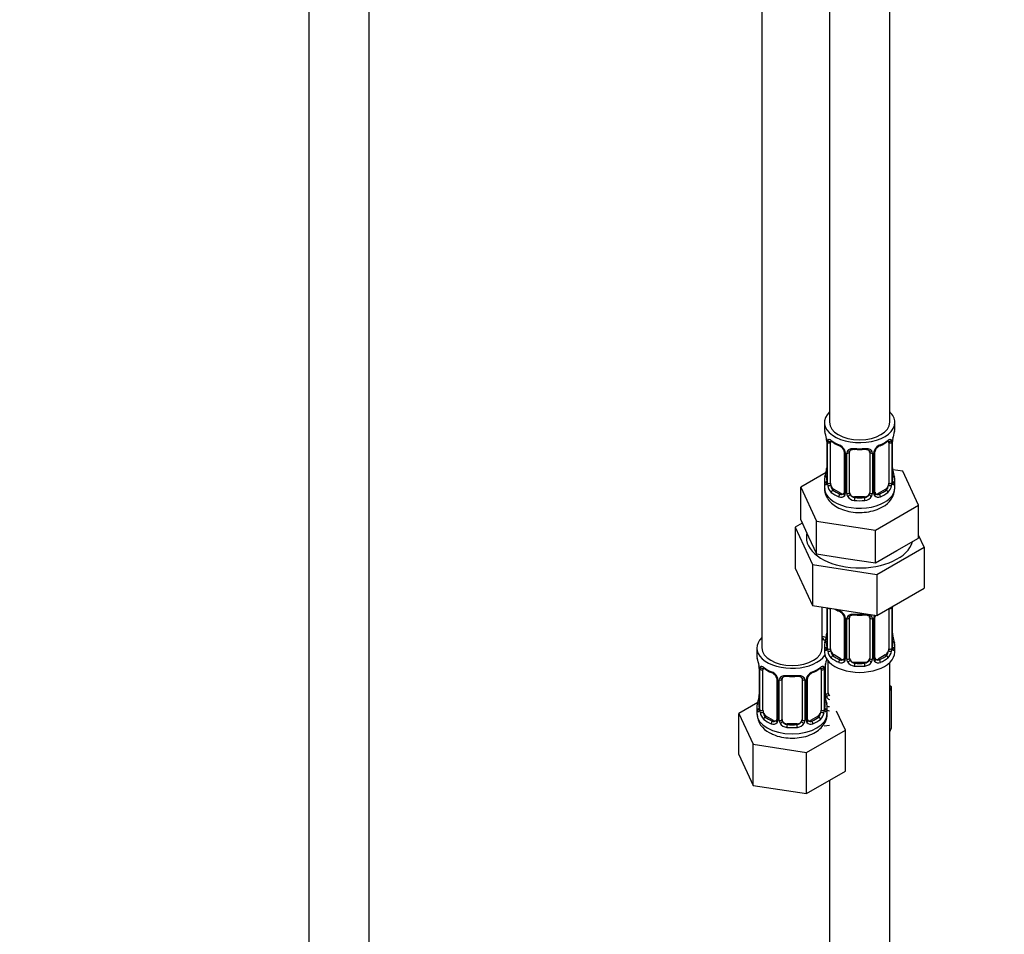
# Model space of a CAD drawing. Units: millimetres. Extents: x 0 to 1474, y 0 to 2769.
# Drawn here: x 196 to 392, y 364 to 546 of the extents above; entities that cross this region are included whole.
import ezdxf
from ezdxf import colors
from ezdxf.entities.mleader import LeaderData, LeaderLine
from ezdxf.math import Vec2, Vec3

# ---------------------------------------------------------------- set-up
doc = ezdxf.new("R2010")
doc.units = ezdxf.units.MM
doc.layers.add('DV5_Défaut', color=7, linetype='Continuous')
doc.layers.add('Défaut', color=7, linetype='Continuous')

# ---------------------------------------------------------------- blocks, each defined once
blk = doc.blocks.new('_DOT')
at = {"color": 0}
blk.add_line((0, 0), (-1, 0), dxfattribs=at)
at = {"color": 0, "const_width": 0.333}
blk.add_lwpolyline([(-0.1665, 0, 1), (0.1665, 0, 1)], format="xyb", close=True, dxfattribs=at)
blk = doc.blocks.new('SE4')
at = {"layer": 'DV5_Défaut', "color": 7, "linetype": 'Continuous'}
for p, q in [((253.38, 799.03), (253.38, 246.93)), ((265.38, 246.93), (265.38, 799.03)), ((356.97, 690.86), (356.97, 465.96)), ((368.97, 465.96), (368.97, 690.86)), ((343.53, 667.19), (343.53, 421.05)), ((355.97, 465.96), (355.97, 464.75)), ((369.97, 464.75), (369.97, 465.96)), ((356.37, 462.73), (356.38, 462.68)), ((356.42, 462.22), (356.42, 454.16)), ((356.44, 462.14), (356.44, 454.08)), ((356.56, 453.92), (356.56, 461.98)), ((357.17, 453.83), (357.17, 461.89)), ((368.77, 461.89), (368.77, 453.83)), ((369.38, 461.98), (369.38, 453.92)), ((369.49, 454.08), (369.49, 462.14)), ((369.52, 454.16), (369.52, 462.22)), ((359.91, 460.12), (359.91, 452.05)), ((360.15, 459.91), (360.15, 451.84)), ((360.42, 451.78), (360.42, 459.84)), ((360.97, 451.96), (360.97, 460.03)), ((364.97, 460.03), (364.97, 451.96)), ((365.51, 459.84), (365.51, 451.78)), ((365.78, 451.84), (365.78, 459.91)), ((366.02, 452.05), (366.02, 460.12)), ((371.54, 456.21), (369.55, 456.52)), ((356.3, 455.99), (351.26, 453.07)), ((374.68, 449.45), (371.54, 456.21)), ((351.26, 453.07), (354.39, 446.31)), ((351.26, 446.54), (351.26, 453.07)), ((355.97, 454.4), (355.97, 452.9)), ((357.88, 452.6), (357.65, 452.47)), ((359.29, 451.79), (357.88, 452.6)), ((368.06, 452.6), (366.64, 451.79)), ((368.06, 452.6), (368.29, 452.47)), ((369.97, 452.9), (369.97, 454.4)), ((359.29, 451.79), (359.06, 451.66)), ((361.97, 451.15), (361.97, 450.96)), ((363.97, 451.15), (361.97, 451.15)), ((363.97, 451.15), (363.97, 450.96)), ((366.64, 451.79), (366.87, 451.66)), ((366.1, 444.5), (374.68, 449.45)), ((374.68, 442.92), (374.68, 449.45)), ((351.55, 445.9), (350.14, 445.08)), ((350.14, 445.08), (350.14, 436.92)), ((350.14, 445.08), (353.58, 437.68)), ((351.26, 446.54), (352.82, 443.16)), ((354.39, 446.31), (366.1, 444.5)), ((354.39, 439.78), (354.39, 446.31)), ((352.82, 443.16), (354.39, 439.78)), ((366.1, 437.97), (366.1, 444.5)), ((370.39, 440.44), (374.68, 442.92)), ((375.79, 441.11), (374.68, 443.52)), ((366.4, 435.69), (375.79, 441.11)), ((375.79, 441.11), (375.79, 432.95)), ((354.39, 439.78), (360.25, 438.88)), ((360.25, 438.88), (366.1, 437.97)), ((366.1, 437.97), (370.39, 440.44)), ((350.14, 436.92), (353.58, 429.51)), ((353.58, 437.68), (353.58, 429.51)), ((353.58, 437.68), (366.4, 435.69)), ((366.4, 435.69), (366.4, 427.53)), ((366.4, 427.53), (375.79, 432.95)), ((353.58, 429.51), (366.4, 427.53)), ((355.53, 421.05), (355.53, 429.21)), ((356.42, 429.07), (356.42, 421.2)), ((356.44, 429.07), (356.44, 421.12)), ((356.56, 420.96), (356.56, 429.03)), ((369.38, 429.03), (369.38, 420.96)), ((369.49, 421.12), (369.49, 429.18)), ((369.52, 421.2), (369.52, 429.27)), ((357.17, 420.87), (357.17, 428.94)), ((359.91, 427.16), (359.91, 419.1)), ((360.97, 419.01), (360.97, 427.07)), ((364.97, 427.07), (364.97, 419.01)), ((366.02, 419.1), (366.02, 427.16)), ((368.77, 428.89), (368.77, 420.87)), ((360.15, 426.95), (360.15, 418.89)), ((360.42, 418.82), (360.42, 426.89)), ((365.51, 426.89), (365.51, 418.82)), ((365.78, 418.89), (365.78, 426.95)), ((355.97, 421.45), (355.97, 420.24)), ((369.97, 420.24), (369.97, 421.45)), ((342.53, 421.05), (342.53, 419.58)), ((357.88, 419.65), (357.65, 419.52)), ((359.29, 418.83), (357.88, 419.65)), ((368.06, 419.65), (366.64, 418.83)), ((368.06, 419.65), (368.29, 419.52)), ((342.93, 417.57), (342.94, 417.51)), ((356.18, 411.92), (356.18, 417.91)), ((356.72, 412.1), (356.72, 418.41)), ((359.29, 418.83), (359.06, 418.7)), ((361.97, 418.19), (361.97, 418.01)), ((363.97, 418.19), (361.97, 418.19)), ((363.97, 418.19), (363.97, 418.01)), ((366.64, 418.83), (366.87, 418.7)), ((368.97, 256.94), (368.97, 418.15)), ((342.98, 417.06), (342.98, 408.99)), ((343.01, 416.97), (343.01, 408.91)), ((343.12, 408.75), (343.12, 416.81)), ((343.73, 408.66), (343.73, 416.72)), ((355.33, 416.72), (355.33, 408.66)), ((355.94, 416.81), (355.94, 408.75)), ((356.05, 408.91), (356.05, 416.97)), ((356.08, 408.99), (356.08, 417.06)), ((346.48, 414.95), (346.48, 406.89)), ((346.72, 414.74), (346.72, 406.68)), ((346.99, 406.61), (346.99, 414.67)), ((347.53, 406.8), (347.53, 414.86)), ((351.53, 414.86), (351.53, 406.8)), ((352.07, 414.67), (352.07, 406.61)), ((352.35, 406.68), (352.35, 414.74)), ((352.59, 406.89), (352.59, 414.95)), ((369.32, 413.3), (368.97, 413.51)), ((368.97, 412.54), (369.32, 413.3)), ((369.32, 405.14), (369.32, 413.3)), ((342.7, 410.17), (338.94, 407.99)), ((338.94, 407.99), (341.78, 401.88)), ((338.94, 399.83), (338.94, 407.99)), ((342.53, 409.23), (342.53, 407.99)), ((344.44, 407.44), (344.21, 407.3)), ((345.85, 406.62), (344.44, 407.44)), ((354.62, 407.44), (353.21, 406.62)), ((354.62, 407.44), (354.85, 407.3)), ((356.53, 407.99), (356.53, 409.23)), ((360.13, 404.72), (358.4, 408.44)), ((345.85, 406.62), (345.63, 406.49)), ((348.53, 405.98), (348.53, 405.79)), ((350.53, 405.98), (348.53, 405.98)), ((350.53, 405.98), (350.53, 405.79)), ((353.21, 406.62), (353.44, 406.49)), ((355.89, 405.55), (356.97, 405.71)), ((352.37, 400.24), (360.13, 404.72)), ((360.13, 396.55), (360.13, 404.72)), ((368.97, 404.38), (369.32, 405.14)), ((341.78, 401.88), (352.37, 400.24)), ((341.78, 393.71), (341.78, 401.88)), ((338.94, 399.83), (341.78, 393.71)), ((352.37, 392.07), (352.37, 400.24)), ((352.37, 392.07), (360.13, 396.55)), ((341.78, 393.71), (352.37, 392.07)), ((356.97, 394.73), (356.97, 256.94))]:
    blk.add_line(p, q, dxfattribs=at)
for centre, radius, start, end in [((341.79, 459.94), 14.86, 10.7478, 16.3941), ((354.13, 462.26), 2.29, 359.2272, 10.6826), ((352.89, 462.1), 3.55, 0.6583, 9.9884), ((357.66, 462.03), 1.11, 160.4927, 182.2972), ((368.27, 462.03), 1.1, 357.6841, 19.526), ((373.04, 462.1), 3.55, 170.0079, 179.3454), ((372.17, 462.22), 2.65, 168.9229, 180.0017), ((384.14, 459.94), 14.86, 163.606, 169.2521), ((361.44, 467.43), 6.62, 232.4212, 247.5087), ((357.85, 459.2), 2.5, 29.8198, 66.9998), ((358.19, 459.61), 1.84, 28.0108, 67.1674), ((359.23, 460.12), 0.684, 0.2347, 31.1095), ((358.99, 459.89), 1.16, 1.0203, 28.275), ((362.97, 472.4), 11.86, 264.9923, 275.0077), ((366.94, 459.89), 1.16, 151.7186, 178.9861), ((368.08, 459.2), 2.5, 113.0004, 150.18), ((366.68, 460.12), 0.66, 148.5142, 180.5137), ((367.74, 459.62), 1.83, 112.9124, 152.3674), ((364.47, 467.47), 6.67, 292.5462, 307.5239), ((361.21, 459.85), 0.785, 144.9712, 180.8641), ((364.68, 460.11), 0.277, 347.5292, 41.4157), ((364.72, 459.85), 0.785, 359.1311, 35.0336), ((341.79, 459.21), 14.86, 343.6059, 349.2522), ((353.77, 456.93), 2.65, 348.9219, 0.0011), ((371.84, 456.89), 2.32, 179.2743, 190.8187), ((384.14, 459.21), 14.86, 190.7479, 196.394), ((355.42, 454.12), 0.997, 345.6305, 2.6644), ((355.15, 454.04), 1.29, 343.3385, 1.8084), ((359.45, 453.94), 2.89, 180.5093, 191.9483), ((358.91, 453.7), 2.32, 188.7542, 226.8152), ((365.57, 453.07), 4.4, 296.1329, 357.763), ((367.02, 453.7), 2.32, 313.1842, 351.2464), ((366.48, 453.94), 2.89, 348.0493, 359.4931), ((370.78, 454.04), 1.29, 178.1771, 196.676), ((370.46, 454.11), 0.944, 176.4022, 194.4278), ((359.27, 452.01), 0.972, 242.8666, 320.2121), ((359.34, 452.35), 0.746, 247.8303, 300.1314), ((359.37, 451.83), 0.779, 325.2937, 1.0277), ((361.52, 451.79), 1.1, 180.837, 209.4908), ((362.06, 452.12), 1.72, 210.2871, 265.0453), ((362.14, 452.16), 1.21, 206.8319, 261.5389), ((363.79, 452.15), 1.2, 278.249, 333.3802), ((363.88, 452.12), 1.72, 274.9548, 329.7127), ((364.41, 451.79), 1.1, 330.5042, 359.168), ((366.56, 451.83), 0.779, 178.9659, 214.7127), ((366.67, 452.01), 0.972, 219.7872, 297.134), ((366.29, 452), 0.266, 167.9154, 221.6299), ((366.59, 452.33), 0.735, 240.2997, 292.8078), ((368.27, 429.07), 1.1, 357.6841, 8.8007), ((373.04, 429.14), 3.55, 177.3665, 179.3454), ((361.44, 434.47), 6.62, 238.4529, 247.5087), ((357.85, 426.24), 2.5, 29.8198, 66.9998), ((358.19, 426.65), 1.84, 28.0108, 67.1674), ((359.23, 427.16), 0.684, 0.2347, 31.1095), ((358.99, 426.93), 1.16, 1.0203, 28.275), ((361.21, 426.9), 0.785, 144.9712, 180.8641), ((362.97, 439.44), 11.86, 264.9923, 275.0077), ((364.68, 427.15), 0.277, 347.5292, 41.4157), ((364.72, 426.9), 0.785, 359.1311, 35.0336), ((366.94, 426.93), 1.16, 151.7186, 178.9861), ((368.08, 426.24), 2.5, 147.2003, 150.18), ((366.68, 427.17), 0.66, 148.5142, 180.5137), ((341.79, 426.25), 14.86, 343.6059, 349.2522), ((353.77, 423.97), 2.65, 348.9219, 0.0011), ((371.84, 423.94), 2.32, 179.2743, 190.8187), ((384.14, 426.25), 14.86, 190.7479, 196.394), ((355.42, 421.16), 0.997, 345.6305, 2.6644), ((370.46, 421.15), 0.944, 176.4022, 194.4278), ((355.15, 421.08), 1.29, 343.3385, 1.8084), ((359.45, 420.99), 2.89, 180.5093, 191.9483), ((358.91, 420.74), 2.32, 188.7542, 226.8152), ((367.02, 420.74), 2.32, 313.1842, 351.2464), ((366.48, 420.99), 2.89, 348.0493, 359.4931), ((370.78, 421.08), 1.29, 178.1771, 196.676), ((328.36, 414.78), 14.86, 10.7478, 16.3941), ((340.69, 417.09), 2.29, 359.2272, 10.6826), ((339.46, 416.93), 3.55, 0.6583, 9.9884), ((344.23, 416.86), 1.11, 160.4927, 182.2972), ((354.84, 416.86), 1.1, 357.6841, 19.526), ((359.61, 416.93), 3.55, 170.0079, 179.3454), ((358.73, 417.06), 2.65, 168.9229, 180.0017), ((370.71, 414.78), 14.86, 163.606, 169.2521), ((359.27, 419.05), 0.972, 242.8666, 320.2121), ((359.34, 419.39), 0.746, 247.8303, 300.1314), ((359.37, 418.87), 0.779, 325.2937, 1.0277), ((361.52, 418.84), 1.1, 180.837, 209.4908), ((362.06, 419.17), 1.72, 210.2871, 265.0453), ((362.14, 419.2), 1.21, 206.8319, 261.5389), ((363.79, 419.19), 1.2, 278.249, 333.3802), ((363.88, 419.17), 1.72, 274.9548, 329.7127), ((364.41, 418.84), 1.1, 330.5042, 359.168), ((366.56, 418.87), 0.779, 178.9659, 214.7127), ((366.67, 419.05), 0.972, 219.7872, 297.134), ((366.29, 419.05), 0.266, 167.9154, 221.6299), ((366.59, 419.38), 0.735, 240.2997, 292.8078), ((348, 422.26), 6.62, 232.4212, 247.5087), ((344.41, 414.03), 2.5, 29.8198, 66.9998), ((344.76, 414.44), 1.84, 28.0108, 67.1674), ((345.79, 414.95), 0.684, 0.2347, 31.1095), ((345.56, 414.72), 1.16, 1.0203, 28.275), ((349.53, 427.23), 11.86, 264.9923, 275.0077), ((353.51, 414.72), 1.16, 151.7186, 178.9861), ((354.65, 414.03), 2.5, 113.0004, 150.18), ((353.25, 414.96), 0.66, 148.5142, 180.5137), ((354.3, 414.45), 1.83, 112.9124, 152.3674), ((351.04, 422.3), 6.67, 292.5462, 307.5239), ((347.78, 414.69), 0.785, 144.9712, 180.8641), ((351.25, 414.94), 0.277, 347.5292, 41.4157), ((351.29, 414.69), 0.785, 359.1311, 35.0336), ((340.33, 411.76), 2.65, 348.9219, 0.0011), ((358.41, 411.72), 2.32, 179.2743, 190.8187), ((357.28, 411.93), 1.1, 180.837, 209.4908), ((357.81, 412.26), 1.72, 210.2871, 240.2116), ((357.9, 412.3), 1.21, 206.8319, 218.7313), ((328.36, 414.04), 14.86, 343.6059, 349.2522), ((370.71, 414.04), 14.86, 190.7479, 196.394), ((346.9, 408.12), 4.35, 183.112, 244.049), ((341.99, 408.95), 0.997, 345.6305, 2.6644), ((341.72, 408.87), 1.29, 343.3385, 1.8084), ((346.02, 408.78), 2.89, 180.5093, 191.9483), ((345.47, 408.53), 2.32, 188.7542, 226.8152), ((353.59, 408.53), 2.32, 313.1842, 351.2464), ((353.05, 408.78), 2.89, 348.0493, 359.4931), ((357.34, 408.87), 1.29, 178.1771, 196.676), ((357.03, 408.94), 0.944, 176.4022, 194.4278), ((345.83, 406.84), 0.972, 242.8666, 320.2121), ((345.91, 407.18), 0.746, 247.8303, 300.1314), ((345.94, 406.66), 0.779, 325.2937, 1.0277), ((348.09, 406.63), 1.1, 180.837, 209.4908), ((348.62, 406.95), 1.72, 210.2871, 265.0453), ((348.71, 406.99), 1.21, 206.8319, 261.5389), ((350.36, 406.98), 1.2, 278.249, 333.3802), ((350.44, 406.95), 1.72, 274.9548, 329.7127), ((350.98, 406.63), 1.1, 330.5042, 359.168), ((353.12, 406.66), 0.779, 178.9659, 214.7127), ((353.23, 406.84), 0.972, 219.7872, 297.134), ((352.86, 406.84), 0.266, 167.9154, 221.6299), ((353.15, 407.17), 0.735, 240.2997, 292.8078)]:
    blk.add_arc(centre, radius, start, end, dxfattribs=at)
for centre, major_axis, ratio, start_param, end_param in [((362.97, 465.96), (7, 0), 0.57735, 2.600493, 6.283185), ((362.97, 465.96), (7, 0), 0.57735, 0, 0.5411), ((362.97, 464.75), (7, 0), 0.57735, 3.141593, 3.293694), ((362.97, 465.96), (6, 0), 0.57735, 3.141593, 6.283185), ((362.97, 464.75), (-7, 0), 0.57735, 2.989492, 3.141593), ((356.77, 462.79), (0.395, 0.063), 0.166114, 3.101323, 3.429422), ((356.98, 462.49), (0.373, -0.146), 0.85055, 3.855675, 5.740852), ((362.97, 464.75), (-7, 0), 0.57735, 0.633297, 0.937499), ((357.65, 462.5), (0.247, 0.314), 0.658162, 2.44473, 3.142155), ((362.97, 464.75), (7, 0), 0.57735, 5.345686, 5.649888), ((368.29, 462.5), (-0.247, 0.314), 0.658162, 3.141012, 3.838456), ((368.95, 462.49), (-0.373, -0.146), 0.85055, 0.542333, 2.42751), ((369.17, 462.79), (-0.395, 0.063), 0.166114, 2.853764, 3.183878), ((356.82, 462.22), (0.4, 0), 0.57735, 3.118623, 3.141591), ((356.82, 462.22), (0.4, 0), 0.57735, 3.141591, 3.513239), ((356.92, 462.07), (0.4, 0), 0.57735, 3.555344, 5.371005), ((357.88, 461.48), (-0.5, 0.866), 0.57735, 0.338885, 0.785398), ((359.06, 461.68), (0.156, 0.368), 0.483207, 2.29088, 3.171401), ((360.18, 460.65), (0.359, 0.176), 0.358003, 3.126425, 4.05706), ((362.97, 464.75), (-7, 0), 0.57735, 1.418695, 1.722897), ((361.97, 460.98), (0.035, 0.398), 0.123712, 2.191761, 3.141505), ((363.97, 460.98), (-0.035, 0.398), 0.123712, 3.141658, 4.091425), ((365.75, 460.65), (-0.359, 0.176), 0.358003, 2.226125, 3.167831), ((366.87, 461.68), (-0.156, 0.368), 0.483207, 3.12381, 3.992305), ((368.06, 461.48), (0.5, 0.866), 0.57735, 5.497787, 5.9443), ((369.01, 462.07), (-0.4, 0), 0.57735, 0.912181, 2.727841), ((369.12, 462.22), (-0.4, 0), 0.57735, 2.769946, 3.147978), ((360.31, 460.12), (0.4, 0), 0.57735, 3.142156, 4.298637), ((360.57, 460.06), (0.4, 0), 0.57735, 4.340743, 6.156403), ((360.7, 460.52), (-0.332, 0.222), 0.641506, 1.587428, 3.144152), ((361.97, 460.03), (-1, 0), 0.816497, 6.156423, 6.283185), ((365.23, 460.52), (0.332, 0.222), 0.641506, 3.148483, 4.695758), ((365.36, 460.06), (-0.4, 0), 0.57735, 0.126783, 1.942443), ((365.62, 460.12), (-0.4, 0), 0.57735, 1.984548, 3.145664), ((356.77, 456.36), (0.395, -0.063), 0.166114, 3.188084, 3.653865), ((369.17, 456.36), (-0.395, -0.063), 0.166114, 2.62932, 3.429422), ((362.97, 454.4), (7, 0), 0.57735, 2.989492, 3.293694), ((356.44, 454.98), (0.387, -0.103), 0.80707, 1.846723, 3.352676), ((362.97, 454.73), (6.6, 0), 0.57735, 3.017713, 3.265472), ((369.49, 454.98), (-0.387, -0.103), 0.80707, 2.93051, 4.436462), ((362.97, 454.73), (-6.6, 0), 0.57735, 3.017713, 3.265472), ((362.97, 454.4), (-7, 0), 0.57735, 2.989492, 3.293694), ((362.97, 452.9), (7, 0), 0.57735, 3.141593, 5.497787), ((356.44, 453.82), (-0.387, -0.103), 0.80707, 4.501306, 6.072102), ((356.77, 453.74), (0.381, -0.123), 0.86268, 3.139035, 3.728142), ((356.82, 454.16), (0.4, 0), 0.57735, 3.141593, 3.513239), ((356.92, 454.01), (-0.4, 0), 0.57735, 0.413752, 2.229412), ((356.98, 453.44), (-0.392, -0.078), 0.178244, 0.357599, 2.242775), ((357.88, 453.42), (-0.5, 0.866), 0.57735, 0.785398, 1.231911), ((357.88, 453.42), (0.5, -0.866), 0.57735, 4.373504, 5.497787), ((362.97, 452.9), (7, 0), 0.57735, 5.497787, 6.283185), ((368.06, 453.42), (0.5, 0.866), 0.57735, 3.926991, 5.051274), ((368.06, 453.42), (0.5, 0.866), 0.57735, 5.051274, 5.497787), ((368.95, 453.44), (0.392, -0.078), 0.178244, 4.04041, 5.925586), ((369.01, 454.01), (0.4, 0), 0.57735, 4.053773, 5.869434), ((369.12, 454.16), (-0.4, 0), 0.57735, 2.769946, 3.141593), ((369.49, 453.82), (0.387, -0.103), 0.80707, 0.211083, 1.781879), ((369.17, 453.74), (-0.381, -0.123), 0.86268, 2.555043, 3.150889), ((357.65, 452.15), (-0.247, -0.314), 0.658162, 4.015526, 5.586322), ((362.97, 454.4), (-7, 0), 0.57735, 0.633297, 0.937499), ((362.97, 454.73), (-6.6, 0), 0.57735, 0.633297, 0.937499), ((359.06, 451.33), (-0.156, -0.368), 0.483207, 3.861676, 5.432473), ((359.29, 452.6), (-0.5, 0.866), 0.57735, 2.356194, 3.141593), ((360.18, 451.6), (0.333, -0.222), 0.670791, 3.123914, 4.652076), ((360.31, 452.05), (0.4, 0), 0.57735, 3.141593, 4.298637), ((360.57, 451.99), (-0.4, 0), 0.57735, 1.19915, 3.01481), ((360.7, 451.47), (-0.355, -0.185), 0.387288, 0.98259, 2.867767), ((361.97, 451.96), (1, 0), 0.816497, 3.141593, 3.588106), ((361.97, 451.96), (-1, 0), 0.816497, 0.446513, 1.570796), ((361.97, 450.63), (-0.035, -0.398), 0.123712, 3.762557, 5.333353), ((362.97, 454.73), (-6.6, 0), 0.57735, 1.418695, 1.722897), ((363.97, 451.96), (1, 0), 0.816497, 4.712389, 5.836672), ((363.97, 450.63), (0.035, -0.398), 0.123712, 0.949832, 2.520628), ((363.97, 451.96), (1, 0), 0.816497, 5.836672, 6.283185), ((365.23, 451.47), (0.355, -0.185), 0.387288, 3.415419, 5.300595), ((365.36, 451.99), (0.4, 0), 0.57735, 3.268375, 5.084035), ((365.62, 452.05), (-0.4, 0), 0.57735, 1.984548, 3.141593), ((365.75, 451.6), (-0.333, -0.222), 0.670791, 1.631109, 3.167675), ((366.64, 452.6), (0.5, 0.866), 0.57735, 3.141593, 3.926991), ((362.97, 454.73), (6.6, 0), 0.57735, 5.345686, 5.649888), ((366.87, 451.33), (0.156, -0.368), 0.483207, 0.850713, 2.421509), ((362.97, 454.4), (7, 0), 0.57735, 5.345686, 5.649888), ((368.29, 452.15), (0.247, -0.314), 0.658162, 0.696863, 2.267659), ((362.97, 454.4), (7, 0), 0.57735, 4.560288, 4.86449), ((362.97, 443.1), (-10.6, 0), 0.57735, 6.146125, 6.283185), ((362.97, 443.1), (-10.6, 0), 0.57735, 0, 2.996544), ((356.92, 429.12), (0.4, 0), 0.57735, 3.555344, 5.371005), ((369.01, 429.12), (-0.4, 0), 0.57735, 1.057195, 2.727841), ((369.12, 429.27), (-0.4, 0), 0.57735, 2.769946, 3.147978), ((357.88, 428.53), (-0.5, 0.866), 0.57735, 0.762097, 0.785398), ((362.97, 431.79), (-7, 0), 0.57735, 0.841883, 0.937499), ((359.06, 428.72), (0.156, 0.368), 0.483207, 2.29088, 3.141105), ((359.06, 428.72), (0.156, 0.368), 0.483207, 3.141105, 3.171401), ((360.18, 427.69), (0.359, 0.176), 0.358003, 3.126425, 4.05706), ((360.31, 427.16), (0.4, 0), 0.57735, 3.142156, 4.298637), ((360.57, 427.1), (0.4, 0), 0.57735, 4.340743, 6.156403), ((360.7, 427.57), (-0.332, 0.222), 0.641506, 1.587428, 3.144152), ((361.97, 427.07), (-1, 0), 0.816497, 6.156423, 6.283185), ((362.97, 431.79), (-7, 0), 0.57735, 1.418695, 1.722897), ((361.97, 428.03), (0.035, 0.398), 0.123712, 2.191761, 3.141505), ((363.97, 428.03), (-0.035, 0.398), 0.123712, 3.141658, 4.091425), ((365.23, 427.57), (0.332, 0.222), 0.641506, 3.148483, 4.695758), ((365.36, 427.1), (-0.4, 0), 0.57735, 0.126783, 1.942443), ((365.62, 427.16), (-0.4, 0), 0.57735, 1.984548, 3.145664), ((365.75, 427.69), (-0.359, 0.176), 0.358003, 2.226125, 3.167831), ((349.53, 421.05), (7, 0), 0.57735, 2.600493, 5.912753), ((358.72, 426.36), (6, 0), 0.57735, 4.151352, 4.317762), ((349.53, 421.05), (7, 0), 0.57735, 0.298242, 0.5411), ((356.77, 423.4), (0.395, -0.063), 0.166114, 3.188084, 3.653865), ((369.17, 423.4), (-0.395, -0.063), 0.166114, 2.62932, 3.429422), ((358.72, 426.36), (7, 0), 0.57735, 4.238831, 4.340618), ((362.97, 421.45), (7, 0), 0.57735, 2.989492, 3.293694), ((356.44, 422.02), (0.387, -0.103), 0.80707, 1.846723, 3.352676), ((356.44, 420.87), (-0.387, -0.103), 0.80707, 4.501306, 6.072102), ((362.97, 421.77), (6.6, 0), 0.57735, 3.017713, 3.265472), ((356.82, 421.2), (0.4, 0), 0.57735, 3.141593, 3.513239), ((369.12, 421.2), (-0.4, 0), 0.57735, 2.769946, 3.141593), ((369.49, 420.87), (0.387, -0.103), 0.80707, 0.211083, 1.781879), ((369.49, 422.02), (-0.387, -0.103), 0.80707, 2.93051, 4.436462), ((362.97, 421.77), (-6.6, 0), 0.57735, 3.017713, 3.265472), ((362.97, 421.45), (-7, 0), 0.57735, 2.989492, 3.293694), ((349.53, 419.58), (7, 0), 0.57735, 3.141593, 3.293694), ((349.53, 421.05), (6, 0), 0.57735, 3.141593, 6.283185), ((362.97, 420.24), (-7, 0), 0.57735, 0, 3.141593), ((356.77, 420.79), (0.381, -0.123), 0.86268, 3.139035, 3.728142), ((356.92, 421.06), (-0.4, 0), 0.57735, 0.413752, 2.229412), ((356.98, 420.49), (-0.392, -0.078), 0.178244, 0.357599, 2.242775), ((357.88, 420.47), (-0.5, 0.866), 0.57735, 0.785398, 1.231911), ((357.88, 420.47), (0.5, -0.866), 0.57735, 4.373504, 5.497787), ((357.65, 419.19), (-0.247, -0.314), 0.658162, 4.015526, 5.586322), ((362.97, 421.77), (-6.6, 0), 0.57735, 0.633297, 0.937499), ((362.97, 421.77), (6.6, 0), 0.57735, 5.345686, 5.649888), ((368.06, 420.47), (0.5, 0.866), 0.57735, 3.926991, 5.051274), ((368.29, 419.19), (0.247, -0.314), 0.658162, 0.696863, 2.267659), ((368.06, 420.47), (0.5, 0.866), 0.57735, 5.051274, 5.497787), ((368.95, 420.49), (0.392, -0.078), 0.178244, 4.04041, 5.925586), ((369.01, 421.06), (0.4, 0), 0.57735, 4.053773, 5.869434), ((369.17, 420.79), (-0.381, -0.123), 0.86268, 2.555043, 3.150889), ((343.33, 417.63), (0.395, 0.063), 0.166114, 3.101323, 3.429422), ((343.55, 417.33), (0.373, -0.146), 0.85055, 3.855675, 5.740852), ((355.52, 417.33), (-0.373, -0.146), 0.85055, 0.542333, 2.42751), ((355.73, 417.63), (-0.395, 0.063), 0.166114, 2.853764, 3.183878), ((362.97, 421.45), (-7, 0), 0.57735, 0.633297, 0.937499), ((359.06, 418.37), (-0.156, -0.368), 0.483207, 3.861676, 5.432473), ((359.29, 419.65), (-0.5, 0.866), 0.57735, 2.356194, 3.141593), ((360.18, 418.64), (0.333, -0.222), 0.670791, 3.123914, 4.652076), ((360.31, 419.1), (0.4, 0), 0.57735, 3.141593, 4.298637), ((360.57, 419.04), (-0.4, 0), 0.57735, 1.19915, 3.01481), ((360.7, 418.52), (-0.355, -0.185), 0.387288, 0.98259, 2.867767), ((361.97, 419.01), (1, 0), 0.816497, 3.141593, 3.588106), ((361.97, 419.01), (1, 0), 0.816497, 3.588106, 4.712389), ((361.97, 417.68), (-0.035, -0.398), 0.123712, 3.762557, 5.333353), ((362.97, 421.45), (7, 0), 0.57735, 4.560288, 4.86449), ((362.97, 421.77), (-6.6, 0), 0.57735, 1.418695, 1.722897), ((363.97, 419.01), (1, 0), 0.816497, 4.712389, 5.836672), ((363.97, 417.68), (0.035, -0.398), 0.123712, 0.949832, 2.520628), ((363.97, 419.01), (1, 0), 0.816497, 5.836672, 6.283185), ((365.23, 418.52), (0.355, -0.185), 0.387288, 3.415419, 5.300595), ((365.36, 419.04), (0.4, 0), 0.57735, 3.268375, 5.084035), ((365.62, 419.1), (-0.4, 0), 0.57735, 1.984548, 3.141593), ((365.75, 418.64), (-0.333, -0.222), 0.670791, 1.631109, 3.167675), ((366.64, 419.65), (0.5, 0.866), 0.57735, 3.141593, 3.926991), ((366.87, 418.37), (0.156, -0.368), 0.483207, 0.850713, 2.421509), ((362.97, 421.45), (7, 0), 0.57735, 5.345686, 5.649888), ((343.38, 417.06), (0.4, 0), 0.57735, 3.118623, 3.141591), ((343.38, 417.06), (0.4, 0), 0.57735, 3.141591, 3.513239), ((343.49, 416.91), (0.4, 0), 0.57735, 3.555344, 5.371005), ((344.44, 416.32), (-0.5, 0.866), 0.57735, 0.338885, 0.785398), ((349.53, 419.58), (-7, 0), 0.57735, 0.633297, 0.937499), ((344.21, 417.33), (0.247, 0.314), 0.658162, 2.44473, 3.142155), ((345.63, 416.51), (0.156, 0.368), 0.483207, 2.29088, 3.171401), ((346.75, 415.48), (0.359, 0.176), 0.358003, 3.126425, 4.05706), ((349.53, 419.58), (-7, 0), 0.57735, 1.418695, 1.722897), ((348.53, 415.82), (0.035, 0.398), 0.123712, 2.191761, 3.141505), ((350.53, 415.82), (-0.035, 0.398), 0.123712, 3.141658, 4.091425), ((352.32, 415.48), (-0.359, 0.176), 0.358003, 2.226125, 3.167831), ((353.44, 416.51), (-0.156, 0.368), 0.483207, 3.12381, 3.992305), ((349.53, 419.58), (7, 0), 0.57735, 5.345686, 5.649888), ((354.85, 417.33), (-0.247, 0.314), 0.658162, 3.141012, 3.838456), ((354.62, 416.32), (0.5, 0.866), 0.57735, 5.497787, 5.9443), ((355.57, 416.91), (-0.4, 0), 0.57735, 0.912181, 2.727841), ((355.68, 417.06), (-0.4, 0), 0.57735, 2.769946, 3.147978), ((346.88, 414.95), (0.4, 0), 0.57735, 3.142156, 4.298637), ((347.13, 414.89), (0.4, 0), 0.57735, 4.340743, 6.156403), ((347.27, 415.35), (-0.332, 0.222), 0.641506, 1.587428, 3.144152), ((348.53, 414.86), (-1, 0), 0.816497, 6.156423, 6.283185), ((351.79, 415.35), (0.332, 0.222), 0.641506, 3.148483, 4.695758), ((351.93, 414.89), (-0.4, 0), 0.57735, 0.126783, 1.942443), ((352.19, 414.95), (-0.4, 0), 0.57735, 1.984548, 3.145664), ((356.33, 412.13), (-0.4, 0), 0.57735, 1.19915, 3.01481), ((356.46, 411.61), (-0.355, -0.185), 0.387288, 0.98259, 2.867767), ((357.72, 412.1), (1, 0), 0.816497, 3.141593, 3.588106), ((357.72, 412.1), (-1, 0), 0.816497, 0.446513, 0.711537), ((349.53, 409.23), (7, 0), 0.57735, 2.989492, 3.293694), ((343.01, 409.81), (0.387, -0.103), 0.80707, 1.846723, 3.352676), ((349.53, 409.56), (6.6, 0), 0.57735, 3.017713, 3.265472), ((343.33, 411.19), (0.395, -0.063), 0.166114, 3.188084, 3.653865), ((355.73, 411.19), (-0.395, -0.063), 0.166114, 2.62932, 3.429422), ((356.06, 409.81), (-0.387, -0.103), 0.80707, 2.93051, 4.436462), ((349.53, 409.56), (-6.6, 0), 0.57735, 3.017713, 3.265472), ((349.53, 409.23), (-7, 0), 0.57735, 2.989492, 3.293694), ((358.72, 413.3), (7, 0), 0.57735, 4.392166, 4.458623), ((349.53, 407.99), (7, 0), 0.57735, 3.141593, 6.283185), ((343.01, 408.66), (-0.387, -0.103), 0.80707, 4.501306, 6.072102), ((343.33, 408.58), (0.381, -0.123), 0.86268, 3.139035, 3.728142), ((343.38, 408.99), (0.4, 0), 0.57735, 3.141593, 3.513239), ((343.49, 408.84), (-0.4, 0), 0.57735, 0.413752, 2.229412), ((343.55, 408.27), (-0.392, -0.078), 0.178244, 0.357599, 2.242775), ((344.44, 408.25), (-0.5, 0.866), 0.57735, 0.785398, 1.231911), ((344.44, 408.25), (0.5, -0.866), 0.57735, 4.373504, 5.497787), ((354.62, 408.25), (0.5, 0.866), 0.57735, 3.926991, 5.051274), ((354.62, 408.25), (0.5, 0.866), 0.57735, 5.051274, 5.497787), ((355.52, 408.27), (0.392, -0.078), 0.178244, 4.04041, 5.925586), ((355.57, 408.84), (0.4, 0), 0.57735, 4.053773, 5.869434), ((355.68, 408.99), (-0.4, 0), 0.57735, 2.769946, 3.141593), ((356.06, 408.66), (0.387, -0.103), 0.80707, 0.211083, 1.781879), ((355.73, 408.58), (-0.381, -0.123), 0.86268, 2.555043, 3.150889), ((344.21, 406.98), (-0.247, -0.314), 0.658162, 4.015526, 5.586322), ((349.53, 409.23), (-7, 0), 0.57735, 0.633297, 0.937499), ((349.53, 409.56), (-6.6, 0), 0.57735, 0.633297, 0.937499), ((345.63, 406.16), (-0.156, -0.368), 0.483207, 3.861676, 5.432473), ((345.85, 407.44), (-0.5, 0.866), 0.57735, 2.356194, 3.141593), ((346.75, 406.43), (0.333, -0.222), 0.670791, 3.123914, 4.652076), ((346.88, 406.89), (0.4, 0), 0.57735, 3.141593, 4.298637), ((347.13, 406.83), (-0.4, 0), 0.57735, 1.19915, 3.01481), ((347.27, 406.3), (-0.355, -0.185), 0.387288, 0.98259, 2.867767), ((348.53, 406.8), (1, 0), 0.816497, 3.141593, 3.588106), ((348.53, 406.8), (-1, 0), 0.816497, 0.446513, 1.570796), ((348.53, 405.47), (-0.035, -0.398), 0.123712, 3.762557, 5.333353), ((349.53, 409.56), (-6.6, 0), 0.57735, 1.418695, 1.722897), ((350.53, 406.8), (1, 0), 0.816497, 4.712389, 5.836672), ((350.53, 405.47), (0.035, -0.398), 0.123712, 0.949832, 2.520628), ((350.53, 406.8), (1, 0), 0.816497, 5.836672, 6.283185), ((351.79, 406.3), (0.355, -0.185), 0.387288, 3.415419, 5.300595), ((351.93, 406.83), (0.4, 0), 0.57735, 3.268375, 5.084035), ((352.19, 406.89), (-0.4, 0), 0.57735, 1.984548, 3.141593), ((352.32, 406.43), (-0.333, -0.222), 0.670791, 1.631109, 3.167675), ((353.21, 407.44), (0.5, 0.866), 0.57735, 3.141593, 3.926991), ((349.53, 409.56), (6.6, 0), 0.57735, 5.345686, 5.649888), ((353.44, 406.16), (0.156, -0.368), 0.483207, 0.850713, 2.421509), ((349.53, 409.23), (7, 0), 0.57735, 5.345686, 5.649888), ((354.85, 406.98), (0.247, -0.314), 0.658162, 0.696863, 2.267659), ((349.53, 409.23), (7, 0), 0.57735, 4.560288, 4.86449)]:
    blk.add_ellipse(centre, major_axis=major_axis, ratio=ratio, start_param=start_param, end_param=end_param, dxfattribs=at)
for points, knots in [([(356.62, 462.4), (356.65, 462.46), (356.68, 462.51), (356.77, 462.57), (356.83, 462.58), (356.95, 462.57), (357.02, 462.55), (357.16, 462.48), (357.24, 462.42), (357.32, 462.36)], [0, 0, 0, 0, 0.25, 0.25, 0.5, 0.5, 0.75, 0.75, 1, 1, 1, 1]), ([(357.22, 462.29), (357.22, 462.29), (357.22, 462.29), (357.28, 462.27), (357.36, 462.21), (357.4, 462.18)], [0, 0, 0, 0, 0.123924, 0.580338, 1, 1, 1, 1]), ([(368.53, 462.17), (368.56, 462.2), (368.64, 462.26), (368.71, 462.29), (368.72, 462.29), (368.71, 462.29)], [0, 0, 0, 0, 0.29609, 0.768281, 1, 1, 1, 1]), ([(368.61, 462.36), (368.69, 462.42), (368.77, 462.47), (368.92, 462.55), (368.99, 462.57), (369.11, 462.58), (369.16, 462.57), (369.25, 462.51), (369.29, 462.46), (369.31, 462.4)], [0, 0, 0, 0, 0.25, 0.25, 0.5, 0.5, 0.75, 0.75, 1, 1, 1, 1]), ([(360.57, 460.3), (360.63, 460.39), (360.71, 460.47), (360.9, 460.59), (361.01, 460.64), (361.24, 460.72), (361.37, 460.74), (361.63, 460.77), (361.77, 460.77), (361.91, 460.76)], [0, 0, 0, 0, 0.25, 0.25, 0.5, 0.5, 0.75, 0.75, 1, 1, 1, 1]), ([(361.04, 460.3), (361.06, 460.32), (361.1, 460.39), (361.27, 460.5), (361.58, 460.59), (361.8, 460.59), (361.93, 460.58)], [0, 0, 0, 0, 0.113172, 0.418164, 0.705038, 1, 1, 1, 1]), ([(364, 460.58), (364.06, 460.58), (364.22, 460.6), (364.51, 460.56), (364.77, 460.45), (364.88, 460.34), (364.91, 460.27), (364.91, 460.26)], [0, 0, 0, 0, 0.120814, 0.398359, 0.676689, 0.957287, 1, 1, 1, 1]), ([(364.03, 460.76), (364.17, 460.77), (364.3, 460.77), (364.57, 460.74), (364.69, 460.72), (364.93, 460.64), (365.04, 460.59), (365.22, 460.47), (365.3, 460.39), (365.37, 460.3)], [0, 0, 0, 0, 0.25, 0.25, 0.5, 0.5, 0.75, 0.75, 1, 1, 1, 1]), ([(356.03, 452.88), (356.01, 452.68), (355.97, 452.12), (356.36, 451.11), (357.11, 450.07), (358.19, 449.2), (359.58, 448.53), (361.23, 448.1), (363.01, 447.96), (364.79, 448.12), (366.35, 448.53), (367.13, 448.93), (367.5, 449.12)], [0, 0, 0, 0, 0.042113, 0.140433, 0.237426, 0.340032, 0.450901, 0.566617, 0.682452, 0.79861, 0.916355, 1, 1, 1, 1]), ([(356.39, 453.66), (356.37, 453.6), (356.34, 453.56), (356.28, 453.5), (356.25, 453.5), (356.18, 453.52), (356.15, 453.55), (356.09, 453.64), (356.07, 453.71), (356.05, 453.79)], [0, 0, 0, 0, 0.25, 0.25, 0.5, 0.5, 0.75, 0.75, 1, 1, 1, 1]), ([(356.39, 453.88), (356.38, 453.87), (356.38, 453.85), (356.38, 453.85), (356.38, 453.85)], [0, 0, 0, 0, 0.54321, 1, 1, 1, 1]), ([(357.24, 453.44), (357.25, 453.34), (357.27, 453.24), (357.32, 453.06), (357.35, 452.97), (357.45, 452.71), (357.54, 452.57), (357.65, 452.47)], [0, 0, 0, 0, 0.25, 0.25, 0.5, 0.5, 1, 1, 1, 1]), ([(368.29, 452.47), (368.34, 452.52), (368.39, 452.58), (368.48, 452.72), (368.52, 452.8), (368.62, 453.05), (368.67, 453.24), (368.7, 453.44)], [0, 0, 0, 0, 0.25, 0.25, 0.5, 0.5, 1, 1, 1, 1]), ([(369.89, 453.79), (369.86, 453.71), (369.84, 453.64), (369.78, 453.55), (369.75, 453.52), (369.69, 453.5), (369.65, 453.5), (369.59, 453.56), (369.57, 453.6), (369.54, 453.66)], [0, 0, 0, 0, 0.25, 0.25, 0.5, 0.5, 0.75, 0.75, 1, 1, 1, 1]), ([(369.55, 453.85), (369.55, 453.85), (369.55, 453.85), (369.55, 453.87), (369.55, 453.87)], [0, 0, 0, 0, 0.591115, 1, 1, 1, 1]), ([(360.57, 427.35), (360.63, 427.44), (360.71, 427.51), (360.9, 427.64), (361.01, 427.69), (361.24, 427.76), (361.37, 427.79), (361.63, 427.81), (361.77, 427.81), (361.91, 427.8)], [0, 0, 0, 0, 0.25, 0.25, 0.5, 0.5, 0.75, 0.75, 1, 1, 1, 1]), ([(361.04, 427.34), (361.06, 427.36), (361.1, 427.44), (361.27, 427.55), (361.58, 427.64), (361.8, 427.63), (361.93, 427.63)], [0, 0, 0, 0, 0.113172, 0.418164, 0.705038, 1, 1, 1, 1]), ([(364, 427.62), (364.06, 427.63), (364.22, 427.65), (364.51, 427.6), (364.77, 427.49), (364.88, 427.38), (364.91, 427.32), (364.91, 427.31)], [0, 0, 0, 0, 0.120814, 0.398359, 0.676689, 0.957287, 1, 1, 1, 1]), ([(364.03, 427.8), (364.17, 427.81), (364.3, 427.81), (364.57, 427.79), (364.69, 427.76), (364.93, 427.69), (365.04, 427.64), (365.22, 427.51), (365.3, 427.44), (365.37, 427.35)], [0, 0, 0, 0, 0.25, 0.25, 0.5, 0.5, 0.75, 0.75, 1, 1, 1, 1]), ([(356.39, 420.71), (356.37, 420.64), (356.34, 420.6), (356.28, 420.55), (356.25, 420.54), (356.18, 420.56), (356.15, 420.59), (356.09, 420.69), (356.07, 420.75), (356.05, 420.83)], [0, 0, 0, 0, 0.25, 0.25, 0.5, 0.5, 0.75, 0.75, 1, 1, 1, 1]), ([(356.39, 420.92), (356.38, 420.91), (356.38, 420.89), (356.38, 420.89), (356.38, 420.89)], [0, 0, 0, 0, 0.54321, 1, 1, 1, 1]), ([(357.24, 420.48), (357.25, 420.38), (357.27, 420.29), (357.32, 420.1), (357.35, 420.01), (357.45, 419.76), (357.54, 419.61), (357.65, 419.52)], [0, 0, 0, 0, 0.25, 0.25, 0.5, 0.5, 1, 1, 1, 1]), ([(368.29, 419.52), (368.34, 419.56), (368.39, 419.62), (368.48, 419.76), (368.52, 419.84), (368.62, 420.09), (368.67, 420.29), (368.7, 420.48)], [0, 0, 0, 0, 0.25, 0.25, 0.5, 0.5, 1, 1, 1, 1]), ([(369.89, 420.83), (369.86, 420.75), (369.84, 420.69), (369.78, 420.59), (369.75, 420.56), (369.69, 420.54), (369.65, 420.55), (369.59, 420.6), (369.57, 420.64), (369.54, 420.71)], [0, 0, 0, 0, 0.25, 0.25, 0.5, 0.5, 0.75, 0.75, 1, 1, 1, 1]), ([(369.55, 420.89), (369.55, 420.89), (369.55, 420.89), (369.55, 420.91), (369.55, 420.92)], [0, 0, 0, 0, 0.591115, 1, 1, 1, 1]), ([(343.19, 417.23), (343.21, 417.29), (343.25, 417.34), (343.34, 417.4), (343.39, 417.41), (343.51, 417.4), (343.58, 417.38), (343.73, 417.31), (343.81, 417.26), (343.89, 417.19)], [0, 0, 0, 0, 0.25, 0.25, 0.5, 0.5, 0.75, 0.75, 1, 1, 1, 1]), ([(355.17, 417.19), (355.26, 417.26), (355.34, 417.31), (355.48, 417.38), (355.55, 417.4), (355.67, 417.41), (355.72, 417.4), (355.81, 417.34), (355.85, 417.29), (355.88, 417.23)], [0, 0, 0, 0, 0.25, 0.25, 0.5, 0.5, 0.75, 0.75, 1, 1, 1, 1]), ([(343.78, 417.12), (343.78, 417.12), (343.79, 417.12), (343.84, 417.1), (343.92, 417.04), (343.97, 417.01)], [0, 0, 0, 0, 0.123924, 0.580338, 1, 1, 1, 1]), ([(347.13, 415.14), (347.19, 415.22), (347.27, 415.3), (347.46, 415.42), (347.57, 415.47), (347.8, 415.55), (347.93, 415.57), (348.19, 415.6), (348.33, 415.6), (348.47, 415.59)], [0, 0, 0, 0, 0.25, 0.25, 0.5, 0.5, 0.75, 0.75, 1, 1, 1, 1]), ([(347.61, 415.13), (347.62, 415.15), (347.67, 415.22), (347.83, 415.33), (348.14, 415.43), (348.37, 415.42), (348.5, 415.42)], [0, 0, 0, 0, 0.113172, 0.418164, 0.705038, 1, 1, 1, 1]), ([(350.57, 415.41), (350.62, 415.42), (350.79, 415.43), (351.07, 415.39), (351.33, 415.28), (351.45, 415.17), (351.48, 415.11), (351.48, 415.1)], [0, 0, 0, 0, 0.120814, 0.398359, 0.676689, 0.957287, 1, 1, 1, 1]), ([(350.59, 415.59), (350.73, 415.6), (350.87, 415.6), (351.13, 415.57), (351.26, 415.55), (351.49, 415.47), (351.6, 415.42), (351.79, 415.3), (351.87, 415.22), (351.93, 415.14)], [0, 0, 0, 0, 0.25, 0.25, 0.5, 0.5, 0.75, 0.75, 1, 1, 1, 1]), ([(355.09, 417), (355.13, 417.03), (355.2, 417.09), (355.27, 417.12), (355.28, 417.12), (355.28, 417.12)], [0, 0, 0, 0, 0.29609, 0.768281, 1, 1, 1, 1]), ([(342.96, 408.5), (342.93, 408.43), (342.91, 408.39), (342.84, 408.34), (342.81, 408.33), (342.75, 408.35), (342.72, 408.38), (342.66, 408.48), (342.63, 408.54), (342.61, 408.62)], [0, 0, 0, 0, 0.25, 0.25, 0.5, 0.5, 0.75, 0.75, 1, 1, 1, 1]), ([(342.95, 408.71), (342.95, 408.7), (342.95, 408.68), (342.94, 408.68), (342.94, 408.68)], [0, 0, 0, 0, 0.54321, 1, 1, 1, 1]), ([(343.8, 408.27), (343.82, 408.17), (343.84, 408.08), (343.88, 407.89), (343.91, 407.8), (344.01, 407.54), (344.1, 407.4), (344.21, 407.3)], [0, 0, 0, 0, 0.25, 0.25, 0.5, 0.5, 1, 1, 1, 1]), ([(345, 404.22), (345.29, 404.06), (345.99, 403.7), (347.42, 403.26), (349.18, 403.06), (350.98, 403.15), (352.7, 403.54), (354.19, 404.22), (355.36, 405.12), (356.13, 406.19), (356.53, 407.21), (356.49, 407.78), (356.47, 407.99)], [0, 0, 0, 0, 0.065323, 0.181357, 0.297118, 0.412986, 0.530166, 0.6502, 0.7589, 0.859604, 0.955324, 1, 1, 1, 1]), ([(354.85, 407.3), (354.91, 407.35), (354.95, 407.41), (355.04, 407.55), (355.08, 407.63), (355.18, 407.88), (355.23, 408.08), (355.26, 408.27)], [0, 0, 0, 0, 0.25, 0.25, 0.5, 0.5, 1, 1, 1, 1]), ([(356.12, 408.68), (356.12, 408.68), (356.12, 408.68), (356.11, 408.7), (356.11, 408.7)], [0, 0, 0, 0, 0.591115, 1, 1, 1, 1]), ([(356.45, 408.62), (356.43, 408.54), (356.4, 408.48), (356.35, 408.38), (356.32, 408.35), (356.25, 408.33), (356.22, 408.34), (356.16, 408.39), (356.13, 408.43), (356.11, 408.5)], [0, 0, 0, 0, 0.25, 0.25, 0.5, 0.5, 0.75, 0.75, 1, 1, 1, 1])]:
    blk.add_open_spline(points, degree=3, knots=knots, dxfattribs=at)
for points in [[(360.99, 460.13), (360.99, 460.22), (361.01, 460.28), (361.05, 460.29)], [(359.84, 451.82), (359.83, 451.77), (359.79, 451.74), (359.71, 451.72)], [(359.91, 452.06), (359.9, 451.91), (359.88, 451.84), (359.84, 451.83)], [(366.23, 451.71), (366.17, 451.71), (366.12, 451.75), (366.1, 451.83)], [(360.99, 427.17), (360.99, 427.27), (361.01, 427.32), (361.05, 427.34)], [(359.84, 418.87), (359.83, 418.82), (359.79, 418.78), (359.71, 418.76)], [(359.91, 419.1), (359.9, 418.96), (359.88, 418.88), (359.84, 418.87)], [(366.23, 418.75), (366.17, 418.76), (366.12, 418.8), (366.1, 418.87)], [(347.55, 414.96), (347.56, 415.05), (347.58, 415.11), (347.61, 415.13)], [(356.52, 408.64), (356.67, 408.61), (356.81, 408.58), (356.97, 408.56)], [(346.41, 406.65), (346.4, 406.61), (346.35, 406.57), (346.27, 406.55)], [(346.48, 406.89), (346.47, 406.75), (346.44, 406.67), (346.41, 406.66)], [(352.79, 406.54), (352.73, 406.55), (352.69, 406.59), (352.66, 406.66)]]:
    blk.add_open_spline(points, degree=3, dxfattribs=at)

msp = doc.modelspace()

# ---------------------------------------------------------------- block references
at = {"layer": 'Défaut'}
msp.add_blockref('SE4', (0, 0), dxfattribs=at)

# ---------------------------------------------------------------- leaders
at = {"layer": 'Défaut', "color": 7, "linetype": 'Continuous'}
ml = msp.add_multileader_mtext('Standard', dxfattribs=at)
ml.set_content('{\\pxsm0.9;\\fSolid Edge ISO|b1||i0||c0|p34;\\W1.;18/03/2024\\P}', color=256)
ml.set_leader_properties()
ml.set_arrow_properties(name='DOT')
ml.build(insert=Vec2(0, 0))
ml.multileader.update_dxf_attribs({"leader_type": 0, "dogleg_length": 0, "arrow_head_size": 12})
ctx = ml.context
ctx.base_point, ctx.char_height, ctx.arrow_head_size = Vec3(1386.84, 2745.2), 12, 12
notes = []
notes.append((ctx, [(0, (0, 0, 0), (0, 0), (1, 0), 1, [])]))
ctx.mtext.insert = Vec3(1388.84, 2751.2)
for ctx, leaders in notes:
    for number, flags, end, landing, length, lines in leaders:
        leader = LeaderData()
        leader.index, (leader.has_last_leader_line, leader.has_dogleg_vector, leader.attachment_direction) = number, flags
        leader.last_leader_point, leader.dogleg_vector, leader.dogleg_length = Vec3(end), Vec3(landing), length
        for number, points, colour, breaks in lines:
            line = LeaderLine()
            line.index, line.vertices, line.color, line.breaks = number, Vec3.list(points), colors.encode_raw_color(colour), breaks
            leader.lines.append(line)
        ctx.leaders.append(leader)

doc.saveas('drawing.dxf')
